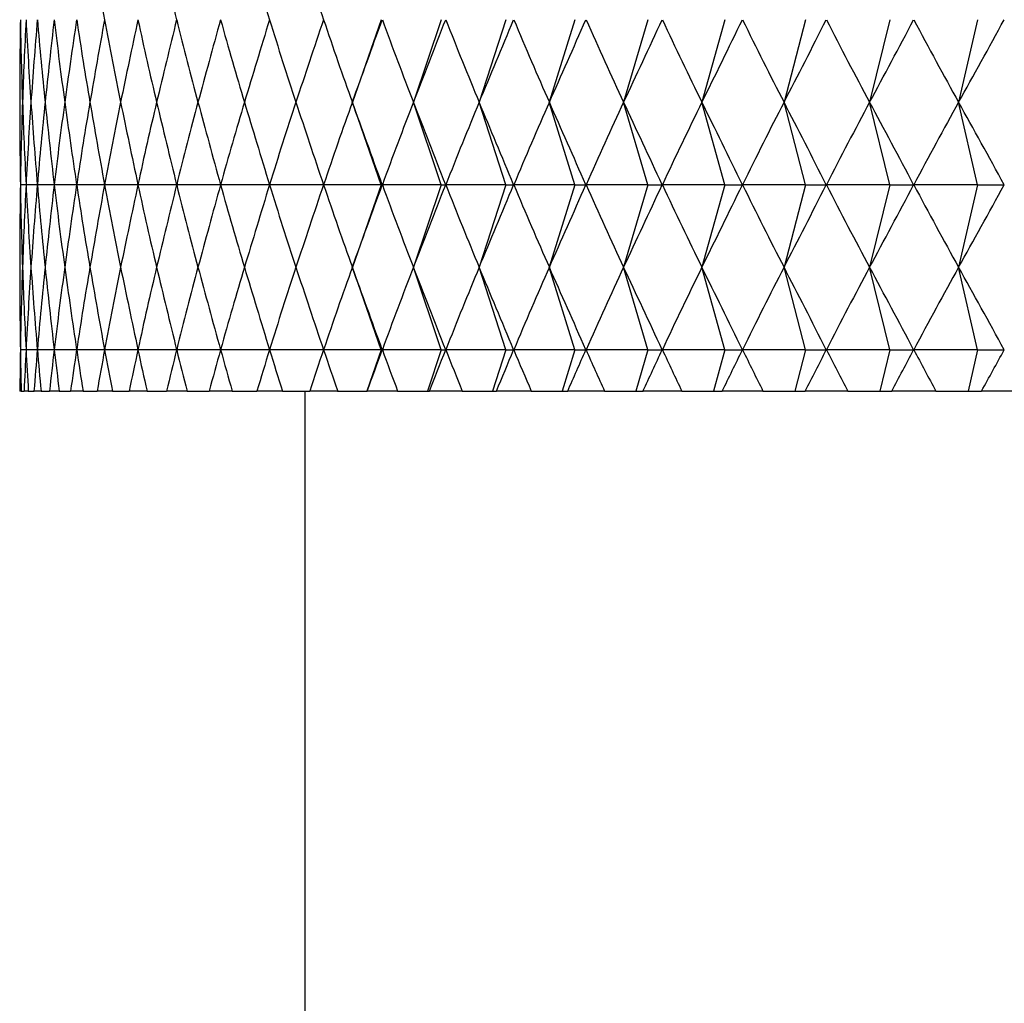
# Model space of a CAD drawing. Units: millimetres. Extents: x 5 to 995, y 5 to 995.
# Drawn here: x 184 to 186, y 504 to 506 of the extents above; entities that cross this region are included whole.
import ezdxf

# ---------------------------------------------------------------- set-up
doc = ezdxf.new("R2010")
doc.units = ezdxf.units.MM

msp = doc.modelspace()

# ---------------------------------------------------------------- linework, layer by layer
at = {"color": 7, "linetype": 'Continuous', "lineweight": 25}
for p, q in [((184.9569, 505.9452), (184.9045, 505.7952)), ((185.0663, 505.9452), (185.0157, 505.7952)), ((185.1838, 505.9452), (185.1352, 505.7952)), ((185.3092, 505.9452), (185.2627, 505.7952)), ((185.4421, 505.9452), (185.3979, 505.7952)), ((185.5821, 505.9452), (185.5403, 505.7952)), ((185.7289, 505.9452), (185.6896, 505.7952)), ((185.8821, 505.9452), (185.8453, 505.7952)), ((186.0412, 505.9452), (186.0071, 505.7952)), ((184.9569, 505.6452), (184.9045, 505.7952)), ((185.0663, 505.6452), (185.0157, 505.7952)), ((185.1838, 505.6452), (185.1352, 505.7952)), ((185.3092, 505.6452), (185.2627, 505.7952)), ((185.4421, 505.6452), (185.3979, 505.7952)), ((185.5821, 505.6452), (185.5403, 505.7952)), ((185.7289, 505.6452), (185.6896, 505.7952)), ((185.8821, 505.6452), (185.8453, 505.7952)), ((186.0412, 505.6452), (186.0071, 505.7952)), ((184.3111, 505.6452), (184.3008, 505.6452)), ((184.3316, 505.6452), (184.3111, 505.6452)), ((184.3623, 505.6452), (184.3316, 505.6452)), ((184.4031, 505.6452), (184.3624, 505.6452)), ((184.4539, 505.6452), (184.4032, 505.6452)), ((184.5146, 505.6452), (184.454, 505.6452)), ((184.5849, 505.6452), (184.5147, 505.6452)), ((184.6647, 505.6452), (184.5851, 505.6452)), ((184.7539, 505.6452), (184.6649, 505.6452)), ((184.852, 505.6452), (184.7541, 505.6452)), ((184.9569, 505.6452), (184.8522, 505.6452)), ((184.9569, 505.6452), (184.9045, 505.4952)), ((184.9569, 505.6452), (184.9589, 505.6452)), ((185.0663, 505.6452), (184.9592, 505.6452)), ((185.0663, 505.6452), (185.0157, 505.4952)), ((185.0663, 505.6452), (185.0743, 505.6452)), ((185.1838, 505.6452), (185.0746, 505.6452)), ((185.1838, 505.6452), (185.1352, 505.4952)), ((185.1838, 505.6452), (185.1979, 505.6452)), ((185.3092, 505.6452), (185.1981, 505.6452)), ((185.3092, 505.6452), (185.2627, 505.4952)), ((185.3092, 505.6452), (185.3292, 505.6452)), ((185.4421, 505.6452), (185.3295, 505.6452)), ((185.4421, 505.6452), (185.3979, 505.4952)), ((185.4421, 505.6452), (185.468, 505.6452)), ((185.5821, 505.6452), (185.4684, 505.6452)), ((185.5821, 505.6452), (185.5403, 505.4952)), ((185.5821, 505.6452), (185.6139, 505.6452)), ((185.7289, 505.6452), (185.6143, 505.6452)), ((185.7289, 505.6452), (185.6896, 505.4952)), ((185.7289, 505.6452), (185.7665, 505.6452)), ((185.8821, 505.6452), (185.7668, 505.6452)), ((185.8821, 505.6452), (185.8453, 505.4952)), ((185.8821, 505.6452), (185.9253, 505.6452)), ((186.0412, 505.6452), (185.9257, 505.6452)), ((186.0412, 505.6452), (186.0071, 505.4952)), ((186.0412, 505.6452), (186.09, 505.6452)), ((184.9569, 505.3452), (184.9045, 505.4952)), ((185.0663, 505.3452), (185.0157, 505.4952)), ((185.1838, 505.3452), (185.1352, 505.4952)), ((185.3092, 505.3452), (185.2627, 505.4952)), ((185.4421, 505.3452), (185.3979, 505.4952)), ((185.5821, 505.3452), (185.5403, 505.4952)), ((185.7289, 505.3452), (185.6896, 505.4952)), ((185.8821, 505.3452), (185.8453, 505.4952)), ((186.0412, 505.3452), (186.0071, 505.4952)), ((184.3111, 505.3452), (184.3008, 505.3452)), ((184.3316, 505.3452), (184.3111, 505.3452)), ((184.3623, 505.3452), (184.3316, 505.3452)), ((184.4031, 505.3452), (184.3624, 505.3452)), ((184.4539, 505.3452), (184.4032, 505.3452)), ((184.5146, 505.3452), (184.454, 505.3452)), ((184.5849, 505.3452), (184.5147, 505.3452)), ((184.6647, 505.3452), (184.5851, 505.3452)), ((184.7539, 505.3452), (184.6649, 505.3452)), ((184.852, 505.3452), (184.7541, 505.3452)), ((184.9569, 505.3452), (184.8522, 505.3452)), ((184.9569, 505.3452), (184.9307, 505.2702)), ((184.9569, 505.3452), (184.9589, 505.3452)), ((185.0663, 505.3452), (184.9592, 505.3452)), ((185.0663, 505.3452), (185.041, 505.2702)), ((185.0663, 505.3452), (185.0743, 505.3452)), ((185.1838, 505.3452), (185.0746, 505.3452)), ((185.1838, 505.3452), (185.1595, 505.2702)), ((185.1838, 505.3452), (185.1979, 505.3452)), ((185.3092, 505.3452), (185.1981, 505.3452)), ((185.3092, 505.3452), (185.286, 505.2702)), ((185.3092, 505.3452), (185.3292, 505.3452)), ((185.4421, 505.3452), (185.3295, 505.3452)), ((185.4421, 505.3452), (185.42, 505.2702)), ((185.4421, 505.3452), (185.468, 505.3452)), ((185.5821, 505.3452), (185.4684, 505.3452)), ((185.5821, 505.3452), (185.5612, 505.2702)), ((185.5821, 505.3452), (185.6139, 505.3452)), ((185.7289, 505.3452), (185.6143, 505.3452)), ((185.7289, 505.3452), (185.7092, 505.2702)), ((185.7289, 505.3452), (185.7665, 505.3452)), ((185.8821, 505.3452), (185.7668, 505.3452)), ((185.8821, 505.3452), (185.8637, 505.2702)), ((185.8821, 505.3452), (185.9253, 505.3452)), ((186.0412, 505.3452), (185.9257, 505.3452)), ((186.0412, 505.3452), (186.0242, 505.2702)), ((186.0412, 505.3452), (186.09, 505.3452)), ((184.3024, 505.2702), (184.2999, 505.2702)), ((184.3024, 505.2702), (184.3076, 505.2702)), ((184.3152, 505.2702), (184.3076, 505.2702)), ((184.3152, 505.2702), (184.3256, 505.2702)), ((184.3383, 505.2702), (184.3256, 505.2702)), ((184.3383, 505.2702), (184.3538, 505.2702)), ((184.3715, 505.2702), (184.3538, 505.2702)), ((184.3715, 505.2702), (184.3921, 505.2702)), ((184.4148, 505.2702), (184.3921, 505.2702)), ((184.4148, 505.2702), (184.4404, 505.2702)), ((184.4681, 505.2702), (184.4404, 505.2702)), ((184.4681, 505.2702), (184.4987, 505.2702)), ((184.5312, 505.2702), (184.4987, 505.2702)), ((184.5312, 505.2702), (184.5666, 505.2702)), ((184.6039, 505.2702), (184.5666, 505.2702)), ((184.6039, 505.2702), (184.6442, 505.2702)), ((184.6861, 505.2702), (184.6442, 505.2702)), ((184.6861, 505.2702), (184.731, 505.2702)), ((184.7775, 505.2702), (184.731, 505.2702)), ((184.7775, 505.2702), (184.827, 505.2702)), ((184.8183, 505.2702), (184.8183, 502.6209)), ((184.8778, 505.2702), (184.827, 505.2702)), ((184.8778, 505.2702), (184.9307, 505.2702)), ((184.9307, 505.2702), (184.9317, 505.2702)), ((184.9869, 505.2702), (184.9317, 505.2702)), ((184.9869, 505.2702), (185.041, 505.2702)), ((185.041, 505.2702), (185.0451, 505.2702)), ((185.1043, 505.2702), (185.0451, 505.2702)), ((185.1043, 505.2702), (185.1595, 505.2702)), ((185.1595, 505.2702), (185.1666, 505.2702)), ((185.2299, 505.2702), (185.1666, 505.2702)), ((185.2299, 505.2702), (185.286, 505.2702)), ((185.286, 505.2702), (185.2961, 505.2702)), ((185.3631, 505.2702), (185.2961, 505.2702)), ((185.3631, 505.2702), (185.42, 505.2702)), ((185.42, 505.2702), (185.4331, 505.2702)), ((185.5037, 505.2702), (185.4331, 505.2702)), ((185.5037, 505.2702), (185.5612, 505.2702)), ((185.5612, 505.2702), (185.5773, 505.2702)), ((185.6513, 505.2702), (185.5773, 505.2702)), ((185.6513, 505.2702), (185.7092, 505.2702)), ((185.7092, 505.2702), (185.7282, 505.2702)), ((185.8055, 505.2702), (185.7282, 505.2702)), ((185.8055, 505.2702), (185.8637, 505.2702)), ((185.8637, 505.2702), (185.8856, 505.2702)), ((185.9658, 505.2702), (185.8856, 505.2702)), ((185.9658, 505.2702), (186.0242, 505.2702)), ((186.0242, 505.2702), (186.0488, 505.2702)), ((186.1318, 505.2702), (186.0488, 505.2702))]:
    msp.add_line(p, q, dxfattribs=at)
for centre, major_axis, ratio, start_param, end_param in [((188.0495, 497.0952), (-3.6189, 10.6079), 0.092656, 0.527, 0.553124), ((188.0495, 497.0952), (-3.6952, 10.6109), 0.060183, 0.537644, 0.563768), ((188.0495, 497.0952), (-3.7387, 10.6127), 0.027427, 0.548938, 0.575061), ((188.0495, 497.0952), (-3.7482, 10.6131), 0.010993, 0.554717, 0.580841), ((188.0495, 514.7952), (3.2808, 10.5983), 0.171371, 2.60987, 2.635993), ((188.0495, 514.7952), (3.1873, 10.5966), 0.186459, 2.612894, 2.639018), ((188.0495, 514.7952), (3.3656, 10.6002), 0.15602, 2.606366, 2.63249), ((188.0495, 514.7952), (3.0848, 10.5951), 0.201246, 2.615397, 2.641521), ((188.0495, 514.7952), (3.4417, 10.6022), 0.140443, 2.602429, 2.628553), ((188.0495, 514.7952), (2.9734, 10.5938), 0.21569, 2.617335, 2.643459), ((188.0495, 514.7952), (3.5092, 10.6042), 0.124671, 2.598103, 2.624227), ((188.0495, 514.7952), (2.853, 10.593), 0.229744, 2.618668, 2.644792), ((188.0495, 514.7952), (3.5683, 10.6061), 0.108733, 2.593435, 2.619558), ((188.0495, 514.7952), (2.7235, 10.5925), 0.243357, 2.61936, 2.645484), ((188.0495, 514.7952), (3.6189, 10.6079), 0.092656, 2.588469, 2.614592), ((188.0495, 514.7952), (2.5849, 10.5925), 0.256476, 2.619377, 2.645501), ((188.0495, 514.7952), (3.6612, 10.6095), 0.076465, 2.58325, 2.609374), ((188.0495, 514.7952), (2.4373, 10.593), 0.269043, 2.618693, 2.644817), ((188.0495, 514.7952), (3.6952, 10.6109), 0.060183, 2.577825, 2.603949), ((188.0495, 514.7952), (2.2806, 10.5939), 0.280994, 2.617287, 2.643411), ((188.0495, 514.7952), (3.721, 10.612), 0.04383, 2.572237, 2.598361), ((188.0495, 514.7952), (2.115, 10.5952), 0.292267, 2.615147, 2.64127), ((188.0495, 514.7952), (3.7387, 10.6127), 0.027427, 2.566531, 2.592655), ((188.0495, 514.7952), (1.9409, 10.5969), 0.302792, 2.61227, 2.638394), ((188.0495, 514.7952), (3.7482, 10.6131), 0.010993, 2.560752, 2.586876), ((188.0495, 514.7952), (1.7583, 10.599), 0.312502, 2.608666, 2.63479), ((188.0495, 514.7952), (3.7496, 10.6132), 0.005453, 3.702118, 3.728242), ((188.0495, 514.7952), (1.5679, 10.6013), 0.321328, 2.604358, 2.630482), ((188.0495, 514.7952), (3.7428, 10.6129), 0.021893, 3.707913, 3.734036), ((188.0495, 514.7952), (1.3701, 10.6036), 0.329201, 2.599381, 2.625505), ((188.0495, 514.7952), (3.7279, 10.6123), 0.038308, 3.713648, 3.739772), ((188.0495, 514.7952), (1.1656, 10.606), 0.336058, 2.593787, 2.619911), ((188.0495, 514.7952), (3.7048, 10.6113), 0.05468, 3.719281, 3.745404), ((188.0495, 514.7952), (0.9552, 10.6082), 0.341839, 2.587642, 2.613765), ((188.0495, 514.7952), (3.6736, 10.61), 0.070988, 3.724766, 3.750889), ((188.0495, 514.7952), (0.7398, 10.6101), 0.346489, 2.581026, 2.607149), ((188.0495, 514.7952), (3.6341, 10.6085), 0.087212, 3.730059, 3.756183), ((188.0495, 514.7952), (0.5205, 10.6117), 0.349964, 2.574033, 2.600156), ((188.0495, 514.7952), (3.5863, 10.6068), 0.10333, 3.735115, 3.761239), ((188.0495, 514.7952), (0.2983, 10.6127), 0.352231, 2.566768, 2.592892), ((188.0495, 514.7952), (3.5301, 10.6049), 0.119318, 3.739889, 3.766012), ((188.0495, 514.7952), (0.0744, 10.6132), 0.353264, 2.559345, 2.585469), ((188.0495, 514.7952), (3.4654, 10.6029), 0.135149, 3.744335, 3.770459), ((188.0495, 496.7952), (-3.2808, 10.5983), 0.171371, 0.505599, 0.531723), ((188.0495, 496.7952), (-3.1873, 10.5966), 0.186459, 0.502575, 0.528698), ((188.0495, 496.7952), (-3.3656, 10.6002), 0.15602, 0.509103, 0.535227), ((188.0495, 496.7952), (-3.0848, 10.5951), 0.201246, 0.500072, 0.526196), ((188.0495, 496.7952), (-3.4417, 10.6022), 0.140443, 0.51304, 0.539164), ((188.0495, 496.7952), (-2.9734, 10.5938), 0.21569, 0.498134, 0.524258), ((188.0495, 496.7952), (-3.5092, 10.6042), 0.124671, 0.517366, 0.543489), ((188.0495, 496.7952), (-2.853, 10.593), 0.229744, 0.496801, 0.522924), ((188.0495, 496.7952), (-3.5683, 10.6061), 0.108733, 0.522034, 0.548158), ((188.0495, 496.7952), (-2.7235, 10.5925), 0.243357, 0.496109, 0.522233), ((188.0495, 496.7952), (-3.6189, 10.6079), 0.092656, 0.527, 0.553124), ((188.0495, 496.7952), (-2.5849, 10.5925), 0.256476, 0.496092, 0.522215), ((188.0495, 496.7952), (-3.6612, 10.6095), 0.076465, 0.532219, 0.558342), ((188.0495, 496.7952), (-2.4373, 10.593), 0.269043, 0.496776, 0.5229), ((188.0495, 496.7952), (-3.6952, 10.6109), 0.060183, 0.537644, 0.563768), ((188.0495, 496.7952), (-2.2806, 10.5939), 0.280994, 0.498182, 0.524306), ((188.0495, 496.7952), (-3.721, 10.612), 0.04383, 0.543232, 0.569355), ((188.0495, 496.7952), (-2.115, 10.5952), 0.292267, 0.500322, 0.526446), ((188.0495, 496.7952), (-3.7387, 10.6127), 0.027427, 0.548938, 0.575061), ((188.0495, 496.7952), (-1.9409, 10.5969), 0.302792, 0.503199, 0.529323), ((188.0495, 496.7952), (-3.7482, 10.6131), 0.010993, 0.554717, 0.580841), ((188.0495, 496.7952), (-1.7583, 10.599), 0.312502, 0.506802, 0.532926), ((188.0495, 496.7952), (-3.7496, 10.6132), 0.005453, 5.696536, 5.72266), ((188.0495, 496.7952), (-1.5679, 10.6013), 0.321328, 0.511111, 0.537234), ((188.0495, 496.7952), (-3.7428, 10.6129), 0.021893, 5.690742, 5.716865), ((188.0495, 496.7952), (-1.3701, 10.6036), 0.329201, 0.516088, 0.542211), ((188.0495, 496.7952), (-3.7279, 10.6123), 0.038308, 5.685006, 5.71113), ((188.0495, 496.7952), (-1.1656, 10.606), 0.336058, 0.521682, 0.547805), ((188.0495, 496.7952), (-3.7048, 10.6113), 0.05468, 5.679374, 5.705497), ((188.0495, 496.7952), (-0.9552, 10.6082), 0.341839, 0.527827, 0.553951), ((188.0495, 496.7952), (-3.6736, 10.61), 0.070988, 5.673889, 5.700012), ((188.0495, 496.7952), (-0.7398, 10.6101), 0.346489, 0.534443, 0.560567), ((188.0495, 496.7952), (-3.6341, 10.6085), 0.087212, 5.668595, 5.694719), ((188.0495, 496.7952), (-0.5205, 10.6117), 0.349964, 0.541436, 0.56756), ((188.0495, 496.7952), (-3.5863, 10.6068), 0.10333, 5.663539, 5.689663), ((188.0495, 496.7952), (-0.2983, 10.6127), 0.352231, 0.548701, 0.574825), ((188.0495, 496.7952), (-3.5301, 10.6049), 0.119318, 5.658766, 5.684889), ((188.0495, 496.7952), (-0.0744, 10.6132), 0.353264, 0.556124, 0.582247), ((188.0495, 496.7952), (-3.4654, 10.6029), 0.135149, 5.654319, 5.680443), ((188.0495, 514.4952), (3.2808, 10.5983), 0.171371, 2.60987, 2.635993), ((188.0495, 514.4952), (3.1873, 10.5966), 0.186459, 2.612894, 2.639018), ((188.0495, 514.4952), (3.3656, 10.6002), 0.15602, 2.606366, 2.63249), ((188.0495, 514.4952), (3.0848, 10.5951), 0.201246, 2.615397, 2.641521), ((188.0495, 514.4952), (3.4417, 10.6022), 0.140443, 2.602429, 2.628553), ((188.0495, 514.4952), (2.9734, 10.5938), 0.21569, 2.617335, 2.643459), ((188.0495, 514.4952), (3.5092, 10.6042), 0.124671, 2.598103, 2.624227), ((188.0495, 514.4952), (2.853, 10.593), 0.229744, 2.618668, 2.644792), ((188.0495, 514.4952), (3.5683, 10.6061), 0.108733, 2.593435, 2.619558), ((188.0495, 514.4952), (2.7235, 10.5925), 0.243357, 2.61936, 2.645484), ((188.0495, 514.4952), (3.6189, 10.6079), 0.092656, 2.588469, 2.614592), ((188.0495, 514.4952), (2.5849, 10.5925), 0.256476, 2.619377, 2.645501), ((188.0495, 514.4952), (3.6612, 10.6095), 0.076465, 2.58325, 2.609374), ((188.0495, 514.4952), (2.4373, 10.593), 0.269043, 2.618693, 2.644817), ((188.0495, 514.4952), (3.6952, 10.6109), 0.060183, 2.577825, 2.603949), ((188.0495, 514.4952), (2.2806, 10.5939), 0.280994, 2.617287, 2.643411), ((188.0495, 514.4952), (3.721, 10.612), 0.04383, 2.572237, 2.598361), ((188.0495, 514.4952), (2.115, 10.5952), 0.292267, 2.615147, 2.64127), ((188.0495, 514.4952), (3.7387, 10.6127), 0.027427, 2.566531, 2.592655), ((188.0495, 514.4952), (1.9409, 10.5969), 0.302792, 2.61227, 2.638394), ((188.0495, 514.4952), (3.7482, 10.6131), 0.010993, 2.560752, 2.586876), ((188.0495, 514.4952), (1.7583, 10.599), 0.312502, 2.608666, 2.63479), ((188.0495, 514.4952), (3.7496, 10.6132), 0.005453, 3.702118, 3.728242), ((188.0495, 514.4952), (1.5679, 10.6013), 0.321328, 2.604358, 2.630482), ((188.0495, 514.4952), (3.7428, 10.6129), 0.021893, 3.707913, 3.734036), ((188.0495, 514.4952), (1.3701, 10.6036), 0.329201, 2.599381, 2.625505), ((188.0495, 514.4952), (3.7279, 10.6123), 0.038308, 3.713648, 3.739772), ((188.0495, 514.4952), (1.1656, 10.606), 0.336058, 2.593787, 2.619911), ((188.0495, 514.4952), (3.7048, 10.6113), 0.05468, 3.719281, 3.745404), ((188.0495, 514.4952), (0.9552, 10.6082), 0.341839, 2.587642, 2.613765), ((188.0495, 514.4952), (3.6736, 10.61), 0.070988, 3.724766, 3.750889), ((188.0495, 514.4952), (0.7398, 10.6101), 0.346489, 2.581026, 2.607149), ((188.0495, 514.4952), (3.6341, 10.6085), 0.087212, 3.730059, 3.756183), ((188.0495, 514.4952), (0.5205, 10.6117), 0.349964, 2.574033, 2.600156), ((188.0495, 514.4952), (3.5863, 10.6068), 0.10333, 3.735115, 3.761239), ((188.0495, 514.4952), (0.2983, 10.6127), 0.352231, 2.566768, 2.592892), ((188.0495, 514.4952), (3.5301, 10.6049), 0.119318, 3.739889, 3.766012), ((188.0495, 514.4952), (0.0744, 10.6132), 0.353264, 2.559345, 2.585469), ((188.0495, 514.4952), (3.4654, 10.6029), 0.135149, 3.744335, 3.770459), ((188.0495, 496.4952), (-3.2808, 10.5983), 0.171371, 0.505599, 0.531723), ((188.0495, 496.4952), (-3.1873, 10.5966), 0.186459, 0.502575, 0.528698), ((188.0495, 496.4952), (-3.3656, 10.6002), 0.15602, 0.509103, 0.535227), ((188.0495, 496.4952), (-3.0848, 10.5951), 0.201246, 0.500072, 0.526196), ((188.0495, 496.4952), (-3.4417, 10.6022), 0.140443, 0.51304, 0.539164), ((188.0495, 496.4952), (-2.9734, 10.5938), 0.21569, 0.498134, 0.524258), ((188.0495, 496.4952), (-3.5092, 10.6042), 0.124671, 0.517366, 0.543489), ((188.0495, 496.4952), (-2.853, 10.593), 0.229744, 0.496801, 0.522924), ((188.0495, 496.4952), (-3.5683, 10.6061), 0.108733, 0.522034, 0.548158), ((188.0495, 496.4952), (-2.7235, 10.5925), 0.243357, 0.496109, 0.522233), ((188.0495, 496.4952), (-3.6189, 10.6079), 0.092656, 0.527, 0.553124), ((188.0495, 496.4952), (-2.5849, 10.5925), 0.256476, 0.496092, 0.522215), ((188.0495, 496.4952), (-3.6612, 10.6095), 0.076465, 0.532219, 0.558342), ((188.0495, 496.4952), (-2.4373, 10.593), 0.269043, 0.496776, 0.5229), ((188.0495, 496.4952), (-3.6952, 10.6109), 0.060183, 0.537644, 0.563768), ((188.0495, 496.4952), (-2.2806, 10.5939), 0.280994, 0.498182, 0.524306), ((188.0495, 496.4952), (-3.721, 10.612), 0.04383, 0.543232, 0.569355), ((188.0495, 496.4952), (-2.115, 10.5952), 0.292267, 0.500322, 0.526446), ((188.0495, 496.4952), (-3.7387, 10.6127), 0.027427, 0.548938, 0.575061), ((188.0495, 496.4952), (-1.9409, 10.5969), 0.302792, 0.503199, 0.529323), ((188.0495, 496.4952), (-3.7482, 10.6131), 0.010993, 0.554717, 0.580841), ((188.0495, 496.4952), (-1.7583, 10.599), 0.312502, 0.506802, 0.532926), ((188.0495, 496.4952), (-3.7496, 10.6132), 0.005453, 5.696536, 5.72266), ((188.0495, 496.4952), (-1.5679, 10.6013), 0.321328, 0.511111, 0.537234), ((188.0495, 496.4952), (-3.7428, 10.6129), 0.021893, 5.690742, 5.716865), ((188.0495, 496.4952), (-1.3701, 10.6036), 0.329201, 0.516088, 0.542211), ((188.0495, 496.4952), (-3.7279, 10.6123), 0.038308, 5.685006, 5.71113), ((188.0495, 496.4952), (-1.1656, 10.606), 0.336058, 0.521682, 0.547805), ((188.0495, 496.4952), (-3.7048, 10.6113), 0.05468, 5.679374, 5.705497), ((188.0495, 496.4952), (-0.9552, 10.6082), 0.341839, 0.527827, 0.553951), ((188.0495, 496.4952), (-3.6736, 10.61), 0.070988, 5.673889, 5.700012), ((188.0495, 496.4952), (-0.7398, 10.6101), 0.346489, 0.534443, 0.560567), ((188.0495, 496.4952), (-3.6341, 10.6085), 0.087212, 5.668595, 5.694719), ((188.0495, 496.4952), (-0.5205, 10.6117), 0.349964, 0.541436, 0.56756), ((188.0495, 496.4952), (-3.5863, 10.6068), 0.10333, 5.663539, 5.689663), ((188.0495, 496.4952), (-0.2983, 10.6127), 0.352231, 0.548701, 0.574825), ((188.0495, 496.4952), (-3.5301, 10.6049), 0.119318, 5.658766, 5.684889), ((188.0495, 496.4952), (-0.0744, 10.6132), 0.353264, 0.556124, 0.582247), ((188.0495, 496.4952), (-3.4654, 10.6029), 0.135149, 5.654319, 5.680443), ((188.0495, 514.1952), (3.2808, 10.5983), 0.171371, 2.60987, 2.622799), ((188.0495, 514.1952), (3.1873, 10.5966), 0.186459, 2.612894, 2.625824), ((188.0495, 514.1952), (3.3656, 10.6002), 0.15602, 2.606366, 2.619295), ((188.0495, 514.1952), (3.0848, 10.5951), 0.201246, 2.615397, 2.628326), ((188.0495, 514.1952), (3.4417, 10.6022), 0.140443, 2.602429, 2.615358), ((188.0495, 514.1952), (2.9734, 10.5938), 0.21569, 2.617335, 2.630264), ((188.0495, 514.1952), (3.5092, 10.6042), 0.124671, 2.598103, 2.611033), ((188.0495, 514.1952), (2.853, 10.593), 0.229744, 2.618668, 2.631597), ((188.0495, 514.1952), (3.5683, 10.6061), 0.108733, 2.593435, 2.606364), ((188.0495, 514.1952), (2.7235, 10.5925), 0.243357, 2.61936, 2.632289), ((188.0495, 514.1952), (3.6189, 10.6079), 0.092656, 2.588469, 2.601398), ((188.0495, 514.1952), (2.5849, 10.5925), 0.256476, 2.619377, 2.632306), ((188.0495, 514.1952), (3.6612, 10.6095), 0.076465, 2.58325, 2.59618), ((188.0495, 514.1952), (2.4373, 10.593), 0.269043, 2.618693, 2.631622), ((188.0495, 514.1952), (3.6952, 10.6109), 0.060183, 2.577825, 2.590754), ((188.0495, 514.1952), (2.2806, 10.5939), 0.280994, 2.617287, 2.630216), ((188.0495, 514.1952), (3.721, 10.612), 0.04383, 2.572237, 2.585166), ((188.0495, 514.1952), (2.115, 10.5952), 0.292267, 2.615147, 2.628076), ((188.0495, 514.1952), (3.7387, 10.6127), 0.027427, 2.566531, 2.579461), ((188.0495, 514.1952), (1.9409, 10.5969), 0.302792, 2.61227, 2.625199), ((188.0495, 514.1952), (3.7482, 10.6131), 0.010993, 2.560752, 2.573681), ((188.0495, 514.1952), (1.7583, 10.599), 0.312502, 2.608666, 2.621596), ((188.0495, 514.1952), (3.7496, 10.6132), 0.005453, 3.715313, 3.728242), ((188.0495, 514.1952), (1.5679, 10.6013), 0.321328, 2.604358, 2.617287), ((188.0495, 514.1952), (3.7428, 10.6129), 0.021893, 3.721107, 3.734036), ((188.0495, 514.1952), (1.3701, 10.6036), 0.329201, 2.599381, 2.612311), ((188.0495, 514.1952), (3.7279, 10.6123), 0.038308, 3.726843, 3.739772), ((188.0495, 514.1952), (1.1656, 10.606), 0.336058, 2.593787, 2.606716), ((188.0495, 514.1952), (3.7048, 10.6113), 0.05468, 3.732475, 3.745404), ((188.0495, 514.1952), (0.9552, 10.6082), 0.341839, 2.587642, 2.600571), ((188.0495, 514.1952), (3.6736, 10.61), 0.070988, 3.73796, 3.750889), ((188.0495, 514.1952), (0.7398, 10.6101), 0.346489, 2.581026, 2.593955), ((188.0495, 514.1952), (3.6341, 10.6085), 0.087212, 3.743253, 3.756183), ((188.0495, 514.1952), (0.5205, 10.6117), 0.349964, 2.574033, 2.586962), ((188.0495, 514.1952), (3.5863, 10.6068), 0.10333, 3.748309, 3.761239), ((188.0495, 514.1952), (0.2983, 10.6127), 0.352231, 2.566768, 2.579697), ((188.0495, 514.1952), (3.5301, 10.6049), 0.119318, 3.753083, 3.766012), ((188.0495, 514.1952), (0.0744, 10.6132), 0.353264, 2.559345, 2.572275), ((188.0495, 514.1952), (3.4654, 10.6029), 0.135149, 3.757529, 3.770459)]:
    msp.add_ellipse(centre, major_axis=major_axis, ratio=ratio, start_param=start_param, end_param=end_param, dxfattribs=at)

doc.saveas('drawing.dxf')
